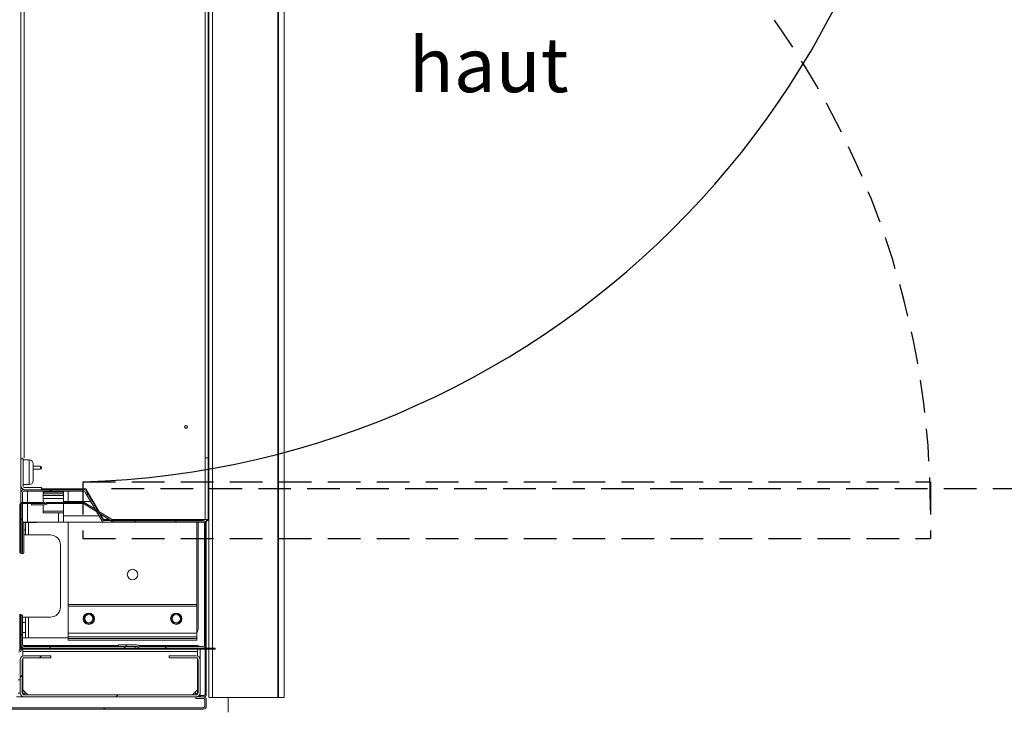
# Model space of a CAD drawing. Units: millimetres. Extents: x 9 to 298, y -103 to 830.
# Drawn here: x 151 to 189, y 293 to 320 of the extents above; entities that cross this region are included whole.
import ezdxf

# ---------------------------------------------------------------- set-up
doc = ezdxf.new("R2010")
doc.units = ezdxf.units.MM
doc.linetypes.add('HIDDEN', pattern=[1.905, 1.27, -0.635])
doc.layers.add('NORMAL', color=7, linetype='Continuous')
doc.layers.add('POINTILLÉ', color=7, linetype='HIDDEN')
doc.styles.add('SLDTEXTSTYLE4', font='TXT', dxfattribs={"width": 0.663})
doc.dimstyles.new('SLDDIMSTYLE1', dxfattribs={"dimtxt": 2.939355, "dimasz": 2.5, "dimexe": 0, "dimexo": 0.0625, "dimgap": 0.734839, "dimtad": 1, "dimlfac": 25, "dimrnd": 1e-09, "dimzin": 12, "dimdsep": 46, "dimtxsty": 'SLDTEXTSTYLE4', "dimsah": 1, "dimcen": 0.09, "dimadec": 0, "dimazin": 3, "dimtfac": 1, "dimtofl": 0, "dimtmove": 0, "dimatfit": 3, "dimfxl": 0, "dimfrac": 2, "dimtolj": 1, "dimtzin": 12, "dimarcsym": 0})
pattern_1 = [(45, (0, 0), (-2.245064, 2.245064), []), (45, (0, 1.5875), (-2.245064, 2.245064), [])]

# ---------------------------------------------------------------- blocks, each defined once
blk = doc.blocks.new('_D_3')
at = {"layer": 'POINTILLÉ', "color": 7}
for p, q in [((182.719, 335.137), (201.286, 335.137)), ((200.286, 335.137), (200.286, 301.909)), ((154.439, 301.909), (201.286, 301.909))]:
    blk.add_line(p, q, dxfattribs=at)
for points in [[(200.286, 335.137), (199.936, 332.637), (200.636, 332.637)], [(200.286, 301.909), (200.636, 304.409), (199.936, 304.409)]]:
    blk.add_solid(points, dxfattribs=at)
at = {"layer": 'POINTILLÉ', "color": 7, "char_height": 3.175, "attachment_point": 1, "rotation": 90, "style": 'SLDTEXTSTYLE4'}
for s, insert in [('Passage utile:', (191.501, 306.47)), ('80cm', (196.193, 313.937))]:
    blk.add_mtext(s, dxfattribs=dict(at, insert=insert))

msp = doc.modelspace()

# ---------------------------------------------------------------- hatches: boundary and pattern name
at = {"linetype": 'Continuous', "lineweight": 0}
h = msp.add_hatch(dxfattribs=at)
h.set_pattern_fill('STEEL', style=0)
h.set_pattern_definition(pattern_1)
edge = h.paths.add_edge_path(flags=0)
edge.add_line((150.99936, 302.02882), (150.99936, 303.06882))
edge.add_line((150.99936, 303.06882), (150.91936, 303.06882))
edge.add_line((150.91936, 303.06882), (150.91936, 302.02882))
edge.add_arc((151.07936, 302.02882), 0.16, 180, 270)
edge.add_line((151.07936, 301.86882), (151.71936, 301.86882))
edge.add_line((151.71936, 301.86882), (151.71936, 301.94882))
edge.add_line((151.71936, 301.94882), (151.07936, 301.94882))
edge.add_arc((151.07936, 302.02882), 0.08, 180, 270, ccw=False)
h = msp.add_hatch(dxfattribs=at)
h.set_pattern_fill('STEEL', style=0)
h.set_pattern_definition(pattern_1)
edge = h.paths.add_edge_path(flags=0)
edge.add_arc((157.99936, 300.54882), 0.06, 0, 90, ccw=False)
edge.add_line((158.05936, 300.54882), (158.05936, 295.82882))
edge.add_arc((157.99936, 295.82882), 0.06, 270, 360, ccw=False)
edge.add_line((157.99936, 295.76882), (155.5547, 295.76882))
edge.add_arc((155.5547, 295.82882), 0.06, 225, 270, ccw=False)
edge.add_line((155.51227, 295.78639), (155.50499, 295.79367))
edge.add_arc((155.42014, 295.70882), 0.12, 45, 90)
edge.add_line((155.42014, 295.82882), (154.71936, 295.82882))
edge.add_line((154.71936, 295.82882), (154.71936, 295.76882))
edge.add_line((154.71936, 295.76882), (155.42014, 295.76882))
edge.add_arc((155.42014, 295.70882), 0.06, 45, 90, ccw=False)
edge.add_line((155.46257, 295.75124), (155.46985, 295.74396))
edge.add_arc((155.5547, 295.82882), 0.12, 225, 270)
edge.add_line((155.5547, 295.70882), (157.99936, 295.70882))
edge.add_arc((157.99936, 295.82882), 0.12, 270, 360)
edge.add_line((158.11936, 295.82882), (158.11936, 300.54882))
edge.add_arc((157.99936, 300.54882), 0.12, 0, 90)
edge.add_line((157.99936, 300.66882), (154.16682, 300.66882))
edge.add_arc((154.16682, 300.72882), 0.06, 210, 270, ccw=False)
edge.add_line((154.11486, 300.69882), (153.474, 301.80882))
edge.add_arc((153.37007, 301.74882), 0.12, 30, 90)
edge.add_line((153.37007, 301.86882), (151.03936, 301.86882))
edge.add_arc((151.03936, 301.74882), 0.12, 90, 180)
edge.add_line((150.91936, 301.74882), (150.91936, 299.38882))
edge.add_line((150.91936, 299.38882), (150.97936, 299.38882))
edge.add_line((150.97936, 299.38882), (150.97936, 301.74882))
edge.add_arc((151.03936, 301.74882), 0.06, 90, 180, ccw=False)
edge.add_line((151.03936, 301.80882), (153.37007, 301.80882))
edge.add_arc((153.37007, 301.74882), 0.06, 30, 90, ccw=False)
edge.add_line((153.42204, 301.77882), (154.06289, 300.66882))
edge.add_arc((154.16682, 300.72882), 0.12, 210, 270)
edge.add_line((154.16682, 300.60882), (157.99936, 300.60882))
h = msp.add_hatch(dxfattribs=at)
h.set_pattern_fill('ANSI31', style=0)
edge = h.paths.add_edge_path(flags=0)
edge.add_line((151.82936, 301.37682), (150.97736, 301.37682))
edge.add_arc((150.97736, 301.28082), 0.096, 90, 180)
edge.add_line((150.88136, 301.28082), (150.88136, 299.40882))
edge.add_line((150.88136, 299.40882), (150.92936, 299.40882))
edge.add_line((150.92936, 299.40882), (150.92936, 301.28082))
edge.add_arc((150.97736, 301.28082), 0.048, 90, 180, ccw=False)
edge.add_line((150.97736, 301.32882), (151.82936, 301.32882))
edge.add_line((151.82936, 301.32882), (151.82936, 301.37682))
h = msp.add_hatch(dxfattribs=at)
h.set_pattern_fill('ANSI31', style=0)
edge = h.paths.add_edge_path(flags=0)
edge.add_line((151.32736, 301.28082), (151.84638, 301.28082))
edge.add_arc((151.84638, 301.37682), 0.096, 270, 315)
edge.add_line((151.91426, 301.30893), (151.92009, 301.31476))
edge.add_arc((151.95403, 301.28082), 0.048, 90, 135, ccw=False)
edge.add_line((151.95403, 301.32882), (153.34759, 301.32882))
edge.add_arc((153.34759, 301.28082), 0.048, 58, 90, ccw=False)
edge.add_line((153.37302, 301.32152), (154.49025, 300.6234))
edge.add_arc((154.54112, 300.70482), 0.096, 238, 270)
edge.add_line((154.54112, 300.60882), (158.03136, 300.60882))
edge.add_arc((158.03136, 300.56082), 0.048, 0, 90, ccw=False)
edge.add_line((158.07936, 300.56082), (158.07936, 293.90482))
edge.add_arc((158.03136, 293.90482), 0.048, 270, 360, ccw=False)
edge.add_line((158.03136, 293.85682), (157.88736, 293.85682))
edge.add_line((157.88736, 293.85682), (157.88736, 293.80882))
edge.add_line((157.88736, 293.80882), (158.03136, 293.80882))
edge.add_arc((158.03136, 293.90482), 0.096, 270, 360)
edge.add_line((158.12736, 293.90482), (158.12736, 300.56082))
edge.add_arc((158.03136, 300.56082), 0.096, 0, 90)
edge.add_line((158.03136, 300.65682), (154.54112, 300.65682))
edge.add_arc((154.54112, 300.70482), 0.048, 238, 270, ccw=False)
edge.add_line((154.51568, 300.66411), (153.39846, 301.36223))
edge.add_arc((153.34759, 301.28082), 0.096, 58, 90)
edge.add_line((153.34759, 301.37682), (151.95403, 301.37682))
edge.add_arc((151.95403, 301.28082), 0.096, 90, 135)
edge.add_line((151.88615, 301.3487), (151.88032, 301.34287))
edge.add_arc((151.84638, 301.37682), 0.048, 270, 315.000004, ccw=False)
edge.add_line((151.84638, 301.32882), (151.32736, 301.32882))
edge.add_line((151.32736, 301.32882), (151.32736, 301.28082))
h = msp.add_hatch(dxfattribs=at)
h.set_pattern_fill('ANSI31', style=0)
edge = h.paths.add_edge_path(flags=0)
edge.add_arc((150.83336, 295.64482), 0.096, 270, 360)
edge.add_line((150.92936, 295.64482), (150.92936, 297.00882))
edge.add_line((150.92936, 297.00882), (150.88136, 297.00882))
edge.add_line((150.88136, 297.00882), (150.88136, 295.64482))
edge.add_arc((150.83336, 295.64482), 0.048, 270, 360, ccw=False)
edge.add_line((150.83336, 295.59682), (148.58536, 295.59682))
edge.add_arc((148.58536, 295.50082), 0.096, 90, 180)
edge.add_line((148.48936, 295.50082), (148.48936, 294.39682))
edge.add_line((148.48936, 294.39682), (148.53736, 294.39682))
edge.add_line((148.53736, 294.39682), (148.53736, 295.50082))
edge.add_arc((148.58536, 295.50082), 0.048, 90, 180, ccw=False)
edge.add_line((148.58536, 295.54882), (150.83336, 295.54882))
h = msp.add_hatch(dxfattribs=at)
h.set_pattern_fill('ANSI31', style=0)
edge = h.paths.add_edge_path(flags=0)
edge.add_line((150.87136, 296.98882), (150.87136, 295.75682))
edge.add_arc((150.96736, 295.75682), 0.096, 180, 270)
edge.add_line((150.96736, 295.66082), (158.47136, 295.66082))
edge.add_line((158.47136, 295.66082), (158.47136, 295.70882))
edge.add_line((158.47136, 295.70882), (150.96736, 295.70882))
edge.add_arc((150.96736, 295.75682), 0.048, 180, 270, ccw=False)
edge.add_line((150.91936, 295.75682), (150.91936, 296.98882))
edge.add_line((150.91936, 296.98882), (150.87136, 296.98882))
h = msp.add_hatch(dxfattribs=at)
h.set_pattern_fill('STEEL', style=0)
h.set_pattern_definition(pattern_1)
edge = h.paths.add_edge_path(flags=0)
edge.add_arc((151.03936, 295.82882), 0.12, 180, 270)
edge.add_line((151.03936, 295.70882), (155.35936, 295.70882))
edge.add_line((155.35936, 295.70882), (155.35936, 295.76882))
edge.add_line((155.35936, 295.76882), (151.03936, 295.76882))
edge.add_arc((151.03936, 295.82882), 0.06, 180, 270, ccw=False)
edge.add_line((150.97936, 295.82882), (150.97936, 296.98882))
edge.add_line((150.97936, 296.98882), (150.91936, 296.98882))
edge.add_line((150.91936, 296.98882), (150.91936, 295.82882))
h = msp.add_hatch(dxfattribs=at)
h.set_pattern_fill('ANSI31', style=0)
edge = h.paths.add_edge_path(flags=0)
edge.add_line((157.72736, 295.40882), (156.68736, 295.40882))
edge.add_line((156.68736, 295.40882), (156.68736, 295.32882))
edge.add_line((156.68736, 295.32882), (157.72736, 295.32882))
edge.add_arc((157.72736, 295.24882), 0.08, 0, 90, ccw=False)
edge.add_line((157.80736, 295.24882), (157.80736, 293.96882))
edge.add_arc((157.72736, 293.96882), 0.08, 270, 360, ccw=False)
edge.add_line((157.72736, 293.88882), (151.04736, 293.88882))
edge.add_arc((151.04736, 293.96882), 0.08, 180, 270, ccw=False)
edge.add_line((150.96736, 293.96882), (150.96736, 295.24882))
edge.add_arc((151.04736, 295.24882), 0.08, 90, 180, ccw=False)
edge.add_line((151.04736, 295.32882), (152.08736, 295.32882))
edge.add_line((152.08736, 295.32882), (152.08736, 295.40882))
edge.add_line((152.08736, 295.40882), (151.04736, 295.40882))
edge.add_arc((151.04736, 295.24882), 0.16, 90, 180)
edge.add_line((150.88736, 295.24882), (150.88736, 293.96882))
edge.add_arc((151.04736, 293.96882), 0.16, 180, 270)
edge.add_line((151.04736, 293.80882), (157.72736, 293.80882))
edge.add_arc((157.72736, 293.96882), 0.16, 270, 360)
edge.add_line((157.88736, 293.96882), (157.88736, 295.24882))
edge.add_arc((157.72736, 295.24882), 0.16, 0, 90)
h = msp.add_hatch(dxfattribs=at)
h.set_pattern_fill('ANSI31', style=0)
edge = h.paths.add_edge_path(flags=0)
edge.add_line((157.72736, 293.74882), (158.01536, 293.74882))
edge.add_arc((158.01536, 293.69682), 0.052, 0, 90, ccw=False)
edge.add_line((158.06736, 293.69682), (158.06736, 293.44082))
edge.add_arc((158.01536, 293.44082), 0.052, 270, 360, ccw=False)
edge.add_line((158.01536, 293.38882), (148.59936, 293.38882))
edge.add_arc((148.59936, 293.44082), 0.052, 180, 270, ccw=False)
edge.add_line((148.54736, 293.44082), (148.54736, 293.69682))
edge.add_arc((148.59936, 293.69682), 0.052, 90, 180, ccw=False)
edge.add_line((148.59936, 293.74882), (148.88736, 293.74882))
edge.add_line((148.88736, 293.74882), (148.88736, 293.80882))
edge.add_line((148.88736, 293.80882), (148.59936, 293.80882))
edge.add_arc((148.59936, 293.69682), 0.112, 90, 180)
edge.add_line((148.48736, 293.69682), (148.48736, 293.44082))
edge.add_arc((148.59936, 293.44082), 0.112, 180, 270)
edge.add_line((148.59936, 293.32882), (158.01536, 293.32882))
edge.add_arc((158.01536, 293.44082), 0.112, 270, 360)
edge.add_line((158.12736, 293.44082), (158.12736, 293.69682))
edge.add_arc((158.01536, 293.69682), 0.112, 360, 450)
edge.add_line((158.01536, 293.80882), (157.72736, 293.80882))
edge.add_line((157.72736, 293.80882), (157.72736, 293.74882))

# ---------------------------------------------------------------- linework, layer by layer
at = {"color": 7, "linetype": 'Continuous', "lineweight": 15}
for p, q in [((150.91936, 335.30882), (150.91936, 303.10882)), ((151.03936, 335.30882), (151.03936, 303.10882)), ((158.19936, 303.10882), (158.19936, 335.13682)), ((158.23023, 335.13682), (158.23023, 295.70882)), ((161.15706, 335.13682), (161.15706, 293.78482)), ((158.19936, 317.64882), (158.23023, 317.64882)), ((158.22936, 316.80882), (158.19936, 316.80882)), ((158.22936, 313.20882), (158.22936, 316.80882)), ((158.22936, 315.96882), (158.23023, 315.96882)), ((158.22936, 314.04882), (158.23023, 314.04882)), ((158.22936, 313.20882), (158.19936, 313.20882)), ((158.22936, 308.40881), (158.19936, 308.40881)), ((158.22936, 304.80881), (158.22936, 308.40881)), ((158.22936, 307.56881), (158.23023, 307.56881)), ((158.22936, 305.64882), (158.23023, 305.64882)), ((158.22936, 304.80881), (158.19936, 304.80881)), ((158.19936, 304.20882), (158.23023, 304.20882)), ((150.91936, 303.06882), (150.91936, 303.10882)), ((150.91936, 302.02881), (150.91936, 303.06882)), ((150.99936, 303.06882), (150.91936, 303.06882)), ((150.97936, 303.06882), (150.97936, 303.10882)), ((150.99936, 302.02881), (150.99936, 303.06882)), ((151.23936, 303.02882), (150.99936, 303.02882)), ((158.19936, 303.10882), (158.07936, 303.10882)), ((158.07936, 303.10882), (158.07936, 300.70882)), ((158.19936, 303.10882), (158.19936, 300.70882)), ((151.39936, 302.22882), (151.39936, 302.86882)), ((151.67936, 302.78882), (151.39936, 302.78882)), ((151.39936, 302.66881), (151.67936, 302.66881)), ((151.71936, 302.74882), (151.71936, 302.72882)), ((151.71936, 302.72882), (151.71936, 302.70882)), ((150.91936, 301.74881), (150.91936, 302.02881)), ((150.97936, 301.85274), (150.97936, 301.90392)), ((150.99936, 302.06882), (151.23936, 302.06882)), ((151.03936, 301.86882), (153.37007, 301.86882)), ((151.71936, 301.94882), (151.07936, 301.94882)), ((151.71936, 301.86882), (151.07936, 301.86882)), ((151.71936, 301.86882), (151.71936, 301.94882)), ((153.43936, 301.90882), (151.71936, 301.90882)), ((152.57936, 301.86882), (152.57936, 301.90882)), ((152.75936, 301.90882), (152.75936, 301.86882)), ((153.95611, 301.01377), (153.43936, 301.90882)), ((150.91936, 299.38882), (150.91936, 301.74881)), ((150.97936, 299.38882), (150.97936, 301.74881)), ((151.03936, 301.80882), (153.37007, 301.80882)), ((151.77936, 301.76882), (152.57936, 301.76882)), ((151.77936, 301.70882), (151.77936, 301.76882)), ((151.77936, 301.70882), (152.57936, 301.70882)), ((151.77936, 301.64881), (151.77936, 301.70882)), ((151.77936, 301.64881), (152.57936, 301.64881)), ((151.77936, 301.52882), (151.77936, 301.64881)), ((151.77936, 301.52882), (152.57936, 301.52882)), ((151.77936, 301.37682), (151.77936, 301.52882)), ((152.57936, 301.76882), (152.57936, 301.80882)), ((152.57936, 301.70882), (152.57936, 301.76882)), ((152.57936, 301.64881), (152.57936, 301.70882)), ((152.57936, 301.52882), (152.57936, 301.64881)), ((152.57936, 301.37682), (152.57936, 301.52882)), ((152.75936, 301.80882), (152.75936, 301.40882)), ((153.42204, 301.77882), (154.06289, 300.66882)), ((153.474, 301.80882), (154.11486, 300.69882)), ((150.88136, 301.28082), (150.88136, 299.40882)), ((150.92936, 301.28082), (150.92936, 299.40882)), ((151.82936, 301.37682), (150.97736, 301.37682)), ((151.82936, 301.32882), (150.97736, 301.32882)), ((151.32736, 301.32882), (151.32736, 301.28082)), ((151.84638, 301.32882), (151.32736, 301.32882)), ((151.84638, 301.28082), (151.32736, 301.28082)), ((151.77936, 301.02882), (151.77936, 301.28082)), ((151.82936, 301.32882), (151.82936, 301.37682)), ((151.88615, 301.3487), (151.88032, 301.34287)), ((151.92009, 301.31476), (151.91426, 301.30893)), ((153.34759, 301.37682), (151.95403, 301.37682)), ((153.34759, 301.32882), (151.95403, 301.32882)), ((152.57936, 301.40882), (153.63566, 301.40882)), ((152.57936, 301.02882), (152.57936, 301.32882)), ((154.49025, 300.6234), (153.37302, 301.32152)), ((154.51568, 300.66411), (153.39846, 301.36223)), ((153.70494, 301.40882), (153.72803, 301.40882)), ((151.77936, 301.02882), (152.57936, 301.02882)), ((151.77936, 300.96882), (151.77936, 301.02882)), ((151.77936, 300.96882), (152.57936, 300.96882)), ((152.57936, 300.96882), (152.57936, 301.02882)), ((152.57936, 300.84882), (152.57936, 300.96882)), ((152.57936, 300.84882), (152.57936, 300.61217)), ((154.13218, 300.70882), (154.00723, 300.92522)), ((154.35356, 300.70882), (154.13218, 300.70882)), ((154.16682, 300.66882), (157.99936, 300.66882)), ((158.07936, 300.70882), (154.44414, 300.70882)), ((156.53936, 300.66882), (156.53936, 300.70882)), ((158.07936, 300.70882), (158.19936, 300.70882)), ((158.13936, 300.60882), (158.13936, 300.70882)), ((158.19936, 300.84882), (158.23023, 300.84882)), ((151.17936, 300.60882), (150.97936, 300.60882)), ((151.03936, 300.58882), (150.97958, 300.58882)), ((151.03165, 300.58882), (151.03165, 299.46882)), ((151.03936, 300.58882), (151.39936, 300.58882)), ((151.09936, 300.30882), (151.09936, 300.58882)), ((151.09936, 300.30882), (151.09936, 300.10882)), ((152.37936, 300.60882), (151.17936, 300.60882)), ((151.51936, 300.58882), (151.39936, 300.58882)), ((151.51936, 300.58882), (151.51936, 300.60882)), ((152.57936, 300.60882), (152.37936, 300.60882)), ((152.57936, 300.60882), (152.57936, 300.61217)), ((152.57936, 300.60882), (154.16682, 300.60882)), ((152.75936, 300.60882), (152.75936, 297.40881)), ((154.16682, 300.60882), (157.99936, 300.60882)), ((158.03136, 300.65681), (154.54112, 300.65681)), ((158.03136, 300.60882), (154.54112, 300.60882)), ((157.75936, 297.40881), (157.75936, 300.60882)), ((157.81936, 296.50882), (157.81936, 300.60882)), ((158.05936, 300.54881), (158.05936, 295.82881)), ((158.07936, 293.90481), (158.07936, 300.56082)), ((158.11449, 300.60882), (158.13936, 300.60882)), ((158.11936, 300.54881), (158.11936, 295.82881)), ((158.12736, 293.90481), (158.12736, 300.56082)), ((151.09936, 300.10882), (151.03165, 300.10882)), ((151.09936, 300.10882), (151.21936, 300.10882)), ((152.05936, 300.10882), (151.21936, 300.10882)), ((152.45936, 297.30881), (152.45936, 299.70881)), ((150.92936, 299.40882), (150.88136, 299.40882)), ((150.97936, 299.38882), (150.91936, 299.38882)), ((150.97936, 299.38882), (150.97958, 299.38882)), ((151.02468, 299.38882), (150.97958, 299.38882)), ((157.75936, 297.40881), (152.75936, 297.40881)), ((152.75936, 297.40881), (152.75936, 297.33881)), ((157.75936, 297.33881), (152.75936, 297.33881)), ((152.75936, 297.33881), (152.75936, 296.28881)), ((157.75936, 297.40881), (157.75936, 297.33881)), ((157.75936, 297.33881), (157.75936, 296.28881)), ((150.91936, 296.98882), (150.87136, 296.98882)), ((150.87136, 295.75681), (150.87136, 296.98882)), ((150.88136, 297.00882), (150.88136, 295.64482)), ((150.88136, 297.00882), (150.92936, 297.00882)), ((150.91936, 295.75681), (150.91936, 296.98882)), ((150.91936, 296.98882), (150.91936, 295.82881)), ((150.97936, 296.98882), (150.91936, 296.98882)), ((150.92936, 297.00882), (150.92936, 295.64482)), ((150.97936, 296.98882), (150.97936, 295.82881)), ((150.97936, 296.90882), (151.09936, 296.90882)), ((151.09936, 296.90882), (151.09936, 296.70882)), ((151.21936, 296.90882), (151.09936, 296.90882)), ((151.21936, 296.10882), (151.21936, 296.90882)), ((151.21936, 296.90882), (152.05936, 296.90882)), ((151.09936, 296.70882), (150.97936, 296.70882)), ((151.09936, 296.30882), (151.09936, 296.70882)), ((150.97936, 296.30882), (151.09936, 296.30882)), ((151.09936, 296.10882), (150.97936, 296.10882)), ((151.09936, 296.30882), (151.09936, 296.10882)), ((151.09936, 296.10882), (151.21936, 296.10882)), ((152.75936, 296.10882), (151.21936, 296.10882)), ((157.75936, 296.28881), (152.75936, 296.28881)), ((152.75936, 296.28881), (152.75936, 296.14882)), ((157.75936, 296.14882), (152.75936, 296.14882)), ((152.75936, 296.14882), (152.75936, 296.07882)), ((157.75936, 296.07882), (152.75936, 296.07882)), ((152.75936, 296.07882), (152.75936, 296.00882)), ((157.75936, 296.28881), (157.75936, 296.14882)), ((157.75936, 296.14882), (157.75936, 296.07882)), ((157.75936, 296.07882), (157.75936, 296.00882)), ((150.87136, 295.80882), (150.86936, 295.80882)), ((158.47136, 295.70882), (150.96736, 295.70882)), ((150.98736, 295.80882), (150.98279, 295.80882)), ((154.71936, 295.80882), (150.98736, 295.80882)), ((150.98736, 295.80882), (150.98736, 295.79888)), ((150.98736, 295.72067), (150.98736, 295.70882)), ((151.03936, 295.76881), (155.35936, 295.76881)), ((151.03936, 295.70882), (155.35936, 295.70882)), ((157.75936, 296.00882), (152.75936, 296.00882)), ((154.71936, 295.76881), (154.71936, 295.82881)), ((155.42014, 295.82881), (154.71936, 295.82881)), ((155.42014, 295.76881), (154.71936, 295.76881)), ((155.35936, 295.70882), (155.35936, 295.76881)), ((155.46985, 295.74396), (155.46257, 295.75124)), ((157.78736, 295.80882), (155.48647, 295.80882)), ((155.51227, 295.78639), (155.50499, 295.79367)), ((157.99936, 295.76881), (155.5547, 295.76881)), ((157.99936, 295.70882), (155.5547, 295.70882)), ((157.78736, 295.80882), (157.78736, 295.76881)), ((158.47136, 295.66082), (158.47136, 295.70882)), ((158.47136, 295.66082), (150.96736, 295.66082)), ((150.98736, 295.66082), (150.98736, 295.56881)), ((157.78736, 295.56881), (150.98736, 295.56881)), ((150.98736, 295.56881), (150.98736, 295.39714)), ((151.04736, 295.40881), (152.08736, 295.40881)), ((151.04736, 295.32882), (152.08736, 295.32882)), ((152.08736, 295.32882), (152.08736, 295.40881)), ((156.68736, 295.40881), (156.68736, 295.32882)), ((156.68736, 295.40881), (157.72736, 295.40881)), ((156.68736, 295.32882), (157.72736, 295.32882)), ((157.78736, 295.66082), (157.78736, 295.56881)), ((157.78736, 295.56881), (157.78736, 295.39714)), ((157.88736, 295.24882), (157.88736, 295.66082)), ((158.23023, 295.66082), (158.23023, 293.78482)), ((150.88736, 293.96882), (150.88736, 295.24882)), ((150.96736, 293.96882), (150.96736, 295.24882)), ((150.98736, 295.30173), (150.98736, 294.08881)), ((157.78736, 295.30173), (157.78736, 294.08881)), ((157.80736, 295.24882), (157.80736, 293.96882)), ((157.88736, 295.24882), (157.88736, 293.96882)), ((150.88736, 294.46882), (150.80736, 294.46882)), ((150.74736, 293.80882), (151.04736, 293.80882)), ((150.88736, 293.94882), (150.80736, 293.94882)), ((150.98736, 293.92881), (150.98736, 294.08881)), ((150.98736, 294.08881), (151.18736, 293.88881)), ((151.06736, 293.92881), (150.98736, 293.92881)), ((157.72736, 293.88881), (151.04736, 293.88881)), ((157.72736, 293.80882), (151.04736, 293.80882)), ((151.06736, 294.00882), (151.06736, 293.92881)), ((157.58736, 293.88881), (157.78736, 294.08881)), ((157.70736, 293.92881), (157.70736, 294.00882)), ((157.78736, 293.92881), (157.70736, 293.92881)), ((158.01536, 293.80882), (157.72736, 293.80882)), ((157.72736, 293.80882), (157.72736, 293.74882)), ((157.78736, 294.08881), (157.78736, 293.92881)), ((157.88736, 293.85681), (157.88736, 293.80882)), ((157.88736, 293.85681), (158.03136, 293.85681)), ((157.88736, 293.80882), (158.03136, 293.80882)), ((158.36934, 293.78482), (158.23023, 293.78482)), ((160.90579, 293.78482), (158.36934, 293.78482)), ((158.97936, 293.78482), (158.97936, 293.20882)), ((160.94132, 293.78482), (160.90579, 293.78482)), ((161.15706, 293.78482), (160.94132, 293.78482)), ((158.01536, 293.74882), (157.72736, 293.74882)), ((158.06736, 293.44081), (158.06736, 293.69682)), ((158.12736, 293.44081), (158.12736, 293.69682)), ((148.59936, 293.38882), (158.01536, 293.38882)), ((148.59936, 293.32881), (158.01536, 293.32881))]:
    msp.add_line(p, q, dxfattribs=at)
at = {"color": 8, "linetype": 'Continuous', "lineweight": 15}
for p, q in [((158.07936, 303.10882), (158.07936, 335.13682)), ((158.36934, 335.13682), (158.36934, 295.70882)), ((160.90579, 335.13682), (160.90579, 293.78482)), ((160.94132, 335.13682), (160.94132, 293.78482)), ((151.23936, 302.06882), (151.23936, 303.02882)), ((151.67936, 302.72882), (151.67936, 302.78882)), ((151.67936, 302.66881), (151.67936, 302.72882)), ((152.37936, 301.86882), (152.37936, 301.90882)), ((151.17936, 301.37682), (151.17936, 301.80882)), ((152.37936, 301.76882), (152.37936, 301.80882)), ((151.17936, 300.60882), (151.17936, 301.32882)), ((152.37936, 300.60882), (152.37936, 300.96882)), ((152.57936, 300.84882), (153.95897, 300.84882)), ((154.02825, 300.84882), (154.05135, 300.84882)), ((156.69936, 300.66882), (156.69936, 300.70882)), ((157.97936, 300.66882), (157.97936, 300.70882)), ((150.97958, 299.38882), (150.97958, 300.58882)), ((151.03165, 300.30882), (151.09936, 300.30882)), ((151.03936, 300.58882), (151.03936, 300.60882)), ((151.21936, 300.10882), (151.21936, 300.58882)), ((151.39936, 300.58882), (151.39936, 300.60882)), ((158.36934, 295.66082), (158.36934, 293.78482))]:
    msp.add_line(p, q, dxfattribs=at)
at = {"color": 7, "linetype": 'Continuous', "lineweight": 15, "flags": 128}
msp.add_lwpolyline([(158.23023, 317.53422), (158.21891, 317.51548), (158.19936, 317.49007)], dxfattribs=at)
at = {"color": 7, "linetype": 'Continuous', "lineweight": 15}
for centre, radius in [((157.33936, 304.30882), 0.054), ((155.25936, 298.56882), 0.204), ((153.55936, 296.84882), 0.22), ((153.55936, 296.84882), 0.2), ((153.55936, 296.84882), 0.16), ((156.95936, 296.84882), 0.22), ((156.95936, 296.84882), 0.2), ((156.95936, 296.84882), 0.16)]:
    msp.add_circle(centre, radius, dxfattribs=at)
for centre, radius, start, end in [((151.23936, 302.86882), 0.16, 0, 90), ((151.67936, 302.74882), 0.04, 0, 90), ((151.67936, 302.70882), 0.04, 270, 0), ((151.23936, 302.22882), 0.16, 270, 0), ((151.07936, 302.02882), 0.16, 180, 270), ((151.03936, 301.74882), 0.12, 90, 180), ((151.07936, 302.02882), 0.08, 180, 270), ((153.37007, 301.74882), 0.12, 30, 90), ((151.03936, 301.74882), 0.06, 90, 180), ((153.37007, 301.74882), 0.06, 30, 90), ((150.97736, 301.28082), 0.096, 90, 180), ((150.97736, 301.28082), 0.048, 90, 180), ((151.84638, 301.37682), 0.048, 270, 315.000004), ((151.84638, 301.37682), 0.096, 270, 315), ((151.95403, 301.28082), 0.096, 90, 135), ((151.95403, 301.28082), 0.048, 90, 135), ((153.34759, 301.28082), 0.096, 58, 90), ((153.34759, 301.28082), 0.048, 58, 90), ((154.16682, 300.72882), 0.12, 210, 270), ((154.16682, 300.72882), 0.06, 210, 270), ((157.99936, 300.54882), 0.12, 0, 90), ((158.01936, 300.84882), 0.24, 300, 331.479065), ((154.54112, 300.70482), 0.096, 238, 270), ((154.54112, 300.70482), 0.048, 238, 270), ((157.99936, 300.54882), 0.06, 0, 90), ((158.03136, 300.56082), 0.096, 0, 90), ((158.03136, 300.56082), 0.048, 0, 90), ((152.05936, 299.70882), 0.4, 0, 90), ((150.79695, 299.44897), 0.23554, 345.202879, 4.833177), ((152.05936, 297.30882), 0.4, 270, 0), ((157.41936, 296.50882), 0.4, 328.211669, 0), ((150.96736, 295.75682), 0.096, 180, 270), ((151.03936, 295.82882), 0.12, 180, 270), ((150.96736, 295.75682), 0.048, 180, 270), ((151.03936, 295.82882), 0.06, 180, 270), ((155.42014, 295.70882), 0.12, 45, 90), ((155.42014, 295.70882), 0.06, 45, 90), ((155.5547, 295.82882), 0.12, 225, 270), ((155.5547, 295.82882), 0.06, 225, 270), ((157.76736, 295.68882), 0.12, 41.810315, 80.405932), ((157.99936, 295.82882), 0.12, 270, 0), ((157.99936, 295.82882), 0.06, 270, 0), ((150.83336, 295.64482), 0.048, 270, 0), ((150.83336, 295.64482), 0.096, 270, 0), ((151.04736, 295.24882), 0.16, 90, 180), ((151.04736, 295.24882), 0.08, 90, 180), ((157.72736, 295.24882), 0.16, 0, 90), ((157.72736, 295.24882), 0.08, 0, 90), ((151.04736, 293.96882), 0.16, 180, 270), ((151.04736, 293.96882), 0.08, 180, 270), ((157.72736, 293.96882), 0.16, 270, 0), ((157.72736, 293.96882), 0.08, 270, 0), ((157.76736, 293.92882), 0.12, 270, 0), ((158.01536, 293.69682), 0.112, 0, 90), ((158.03136, 293.90482), 0.096, 270, 0), ((158.03136, 293.90482), 0.048, 270, 0), ((158.01536, 293.69682), 0.052, 0, 90), ((158.01536, 293.44082), 0.052, 270, 0), ((158.01536, 293.44082), 0.112, 270, 0)]:
    msp.add_arc(centre, radius, start, end, dxfattribs=at)
at = {"layer": 'NORMAL', "color": 7}
msp.add_arc((152.37936, 336.08882), 33.92185, 271.608225, 0.597935, dxfattribs=at)
at = {"layer": 'POINTILLÉ', "color": 7}
for p, q in [((153.33138, 302.18033), (186.29936, 302.18033)), ((153.33138, 302.18033), (153.33138, 299.96497)), ((186.29936, 302.18033), (186.29936, 299.96497)), ((153.33138, 299.96497), (186.29936, 299.96497))]:
    msp.add_line(p, q, dxfattribs=at)
msp.add_arc((153.33138, 301.07265), 32.96798, 0, 91.798101, dxfattribs=at)

# ---------------------------------------------------------------- texts
at = {"layer": 'POINTILLÉ', "color": 7, "insert": (169.11449, 319.45117), "char_height": 2.116667, "attachment_point": 2, "style": 'SLDTEXTSTYLE4'}
msp.add_mtext('haut', dxfattribs=at)

# ---------------------------------------------------------------- dimensions: what is measured, and where the dimension line sits
at = {"layer": 'POINTILLÉ', "color": 7}
dim = msp.add_linear_dim(base=(200.28621, 301.90882), p1=(181.71936, 335.13682), p2=(153.43936, 301.90882), angle=90, text='Passage utile:\\P80cm', dimstyle='SLDDIMSTYLE1', dxfattribs=at)
dim.commit()
dim.dimension.update_dxf_attribs({"geometry": '_D_3', "text_midpoint": (200.28621, 318.52282), "dimtype": 160})

doc.saveas('drawing.dxf')
